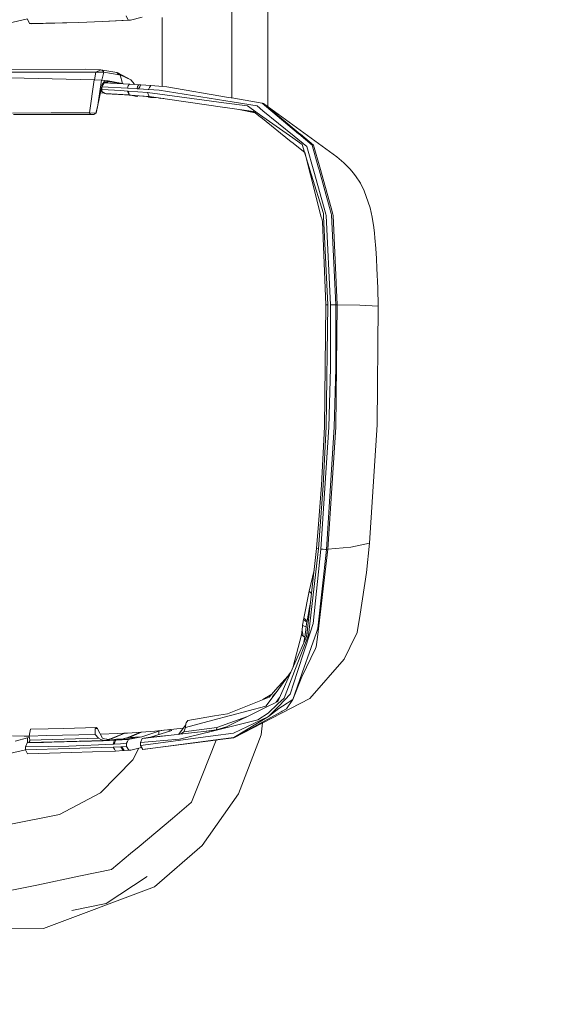
# Model space of a CAD drawing. Units: millimetres. Extents: x -1525 to 1837, y 195 to 3676.
# Drawn here: x 1417 to 1557, y 2201 to 2461 of the extents above; entities that cross this region are included whole.
import ezdxf

# ---------------------------------------------------------------- set-up
doc = ezdxf.new("R2010")
doc.units = ezdxf.units.MM
doc.layers.add('1', color=7, linetype='Continuous', true_color=0xffffff)
doc.styles.add('blockfont', font='simplex.shx')
doc.dimstyles.get("Standard").update_dxf_attribs({"dimtxt": 0.18, "dimasz": 0.18, "dimexe": 0.18, "dimexo": 0.0625, "dimgap": 0.09, "dimtad": 0, "dimtih": 1, "dimtoh": 1, "dimdec": 4, "dimzin": 0, "dimdsep": 46, "dimtxsty": 'Standard', "dimcen": 0.09, "dimadec": 0, "dimazin": 0, "dimtfac": 1, "dimtdec": 4, "dimtofl": 0, "dimtmove": 0, "dimatfit": 3, "dimfxl": 1, "dimtolj": 1, "dimtzin": 0, "dimarcsym": 0})

# ---------------------------------------------------------------- blocks, each defined once
blk = doc.blocks.new('_U0')
at = {"layer": '1', "color": 18, "lineweight": 13}
for p, q in [((1.585704, 3379.404939), (1711.625797, 3379.404939)), ((1708.450797, 3379.404939), (1708.450797, 2438.977491)), ((1605.117463, 2337.389991), (1580.117463, 2337.389991)), ((1580.117463, 2337.389991), (1580.117463, 2243.639991)), ((1836.78413, 2337.389991), (1811.78413, 2337.389991)), ((1836.78413, 2243.639991), (1836.78413, 2337.389991)), ((1580.117463, 2243.639991), (1605.117463, 2243.639991)), ((1708.450797, 1301.625043), (1708.450797, 2242.052491)), ((1811.78413, 2243.639991), (1836.78413, 2243.639991)), ((414.337506, 1301.625043), (1711.625797, 1301.625043))]:
    blk.add_line(p, q, dxfattribs=at)
at = {"layer": '1', "color": 18, "lineweight": 70}
for points in [[(1708.450797, 3379.404939), (1721.848256, 3329.404989), (1695.053337, 3329.40489)], [(1708.450797, 1301.625043), (1695.053337, 1351.624994), (1721.848256, 1351.625092)]]:
    blk.add_solid(points, dxfattribs=at)
at = {"layer": '1', "color": 18, "linetype": 'Continuous', "lineweight": 13, "char_height": 50, "attachment_point": 7, "line_spacing_factor": 0.903614, "style": 'blockfont'}
for s, insert in [('\\W1.3321;81.8', (1604.642463, 2373.494158)), ('\\W1.1591;2078', (1604.642463, 2251.619158))]:
    blk.add_mtext(s, dxfattribs=dict(at, insert=insert))

msp = doc.modelspace()

# ---------------------------------------------------------------- linework, layer by layer
at = {"layer": '1', "color": 18, "linetype": 'Continuous', "lineweight": 13}
for p, q in [((1482.688487, 2438.495782), (1482.688487, 2467.447661)), ((1473.146737, 2440.786452), (1473.146737, 2464.293345)), ((1419.123013, 2461.659002), (1413.82581, 2460.421115)), ((1419.63774, 2460.483342), (1419.123232, 2461.580544)), ((1432.690918, 2460.750133), (1419.63774, 2460.483342)), ((1420.126498, 2460.414916), (1419.63774, 2460.483342)), ((1420.126498, 2460.414916), (1432.690918, 2460.750133)), ((1432.690918, 2460.750133), (1438.97301, 2461.006194)), ((1438.97301, 2461.006194), (1445.786059, 2461.377412)), ((1446.303904, 2461.309939), (1438.97301, 2461.006194)), ((1445.786059, 2461.377412), (1445.243895, 2462.475091)), ((1446.303904, 2461.309939), (1445.786059, 2461.377412)), ((1446.374476, 2461.316377), (1446.303904, 2461.309939)), ((1449.43984, 2462.106702), (1446.374476, 2461.316377)), ((1454.721987, 2443.810041), (1454.721987, 2462.009215)), ((1437.195122, 2447.606802), (1394.128144, 2447.606802)), ((1434.381306, 2448.417186), (1394.766867, 2448.215723)), ((1438.526213, 2448.215723), (1434.381306, 2448.417186)), ((1436.861575, 2445.592165), (1437.195122, 2447.606802)), ((1437.195122, 2447.606802), (1438.526213, 2448.215723)), ((1437.195122, 2447.606802), (1439.304888, 2447.631597)), ((1438.526213, 2448.215723), (1442.74646, 2447.50452)), ((1439.098895, 2447.984695), (1438.526213, 2448.215723)), ((1438.808978, 2445.463895), (1439.304888, 2447.631597)), ((1439.259827, 2447.788715), (1439.098895, 2447.984695)), ((1439.304888, 2447.631597), (1439.259827, 2447.788715)), ((1439.304888, 2447.631597), (1443.38876, 2446.928501)), ((1442.74646, 2447.50452), (1442.998946, 2447.449207)), ((1443.38876, 2446.928501), (1442.74646, 2447.50452)), ((1442.998946, 2447.449207), (1446.490347, 2445.530653)), ((1443.633854, 2446.87438), (1442.998946, 2447.449207)), ((1436.807454, 2445.593595), (1414.591372, 2446.119785)), ((1435.517371, 2436.803102), (1436.807454, 2445.593595)), ((1436.807454, 2445.593595), (1436.861575, 2445.592165)), ((1438.747466, 2445.46628), (1436.861575, 2445.592165)), ((1437.766373, 2438.83276), (1438.747466, 2445.46628)), ((1438.808978, 2445.463895), (1438.747466, 2445.46628)), ((1440.489113, 2445.312977), (1438.808978, 2445.463895)), ((1438.816369, 2443.753242), (1439.37403, 2444.789409)), ((1438.91412, 2444.365024), (1439.536631, 2445.223331)), ((1439.276538, 2444.86472), (1440.112889, 2444.830656)), ((1439.3046, 2444.90341), (1440.112889, 2444.830656)), ((1439.37403, 2444.789409), (1446.221173, 2444.410085)), ((1439.536631, 2445.223331), (1440.453112, 2445.141077)), ((1440.112889, 2444.830656), (1440.453112, 2445.141077)), ((1440.112889, 2444.830656), (1440.121233, 2444.82994)), ((1440.121233, 2444.82994), (1440.461457, 2445.140123)), ((1440.121233, 2444.82994), (1440.710144, 2444.71539)), ((1440.453112, 2445.141077), (1440.461457, 2445.140123)), ((1440.461457, 2445.140123), (1440.489113, 2445.312977)), ((1440.461457, 2445.140123), (1443.419743, 2444.565281)), ((1443.73709, 2444.725275), (1440.489113, 2445.312977)), ((1443.38876, 2446.928501), (1443.633854, 2446.87438)), ((1443.633854, 2446.87438), (1446.490347, 2445.530653)), ((1444.30691, 2444.572687), (1443.633854, 2446.87438)), ((1443.73709, 2444.725275), (1443.738997, 2444.724798)), ((1443.738997, 2444.724798), (1444.30691, 2444.572687)), ((1446.547091, 2445.464611), (1446.490347, 2445.530653)), ((1447.356284, 2444.522619), (1446.547091, 2445.464611)), ((1438.91412, 2444.365024), (1437.766373, 2438.83276)), ((1438.445884, 2442.108076), (1439.426826, 2442.073912)), ((1438.793004, 2442.972898), (1438.816369, 2443.753242)), ((1438.830197, 2442.517042), (1438.793004, 2442.972898)), ((1442.170441, 2442.798376), (1438.793004, 2442.972898)), ((1438.816369, 2443.753242), (1445.614636, 2443.375826)), ((1438.830197, 2442.517042), (1439.641058, 2441.914797)), ((1443.794549, 2442.706108), (1442.170441, 2442.798376)), ((1445.555747, 2442.598581), (1443.794549, 2442.706108)), ((1444.294923, 2444.516797), (1444.30691, 2444.572687)), ((1444.30691, 2444.572687), (1444.413722, 2444.524288)), ((1444.413722, 2444.524288), (1444.449118, 2444.508255)), ((1445.555747, 2442.598581), (1445.991099, 2441.561222)), ((1445.721209, 2442.588091), (1445.555747, 2442.598581)), ((1445.737183, 2443.965673), (1445.614636, 2443.375826)), ((1445.614636, 2443.375826), (1448.099911, 2443.21537)), ((1450.903714, 2442.207336), (1445.721209, 2442.588091)), ((1446.153939, 2441.550731), (1445.721209, 2442.588091)), ((1445.737183, 2443.965673), (1446.006358, 2444.345474)), ((1446.006358, 2444.345474), (1446.221173, 2444.410085)), ((1446.221173, 2444.410085), (1448.709309, 2444.248914)), ((1447.356284, 2444.522619), (1447.383225, 2444.491148)), ((1447.383225, 2444.491148), (1447.460838, 2444.329785)), ((1448.224127, 2443.805217), (1448.099911, 2443.21537)), ((1448.099911, 2443.21537), (1448.539317, 2443.186044)), ((1448.494256, 2444.18478), (1448.224127, 2443.805217)), ((1448.494256, 2444.18478), (1448.709309, 2444.248914)), ((1448.539317, 2443.186044), (1448.844254, 2443.702936)), ((1448.539317, 2443.186044), (1449.794829, 2443.09926)), ((1448.709309, 2444.248914), (1448.717177, 2444.248438)), ((1448.717177, 2444.248438), (1448.938668, 2444.233656)), ((1448.844254, 2443.702936), (1449.14943, 2444.219589)), ((1448.938668, 2444.233656), (1449.14943, 2444.219589)), ((1449.14943, 2444.219589), (1450.407088, 2444.132089)), ((1449.794829, 2443.09926), (1451.068223, 2443.011284)), ((1450.407088, 2444.132089), (1451.682627, 2444.043398)), ((1471.035302, 2439.503431), (1450.903714, 2442.207336)), ((1451.333582, 2441.173315), (1450.903714, 2442.207336)), ((1451.068223, 2443.011284), (1451.110423, 2443.008423)), ((1451.417744, 2443.52436), (1451.110423, 2443.008423)), ((1451.110423, 2443.008423), (1453.948319, 2442.796945)), ((1451.417744, 2443.52436), (1451.724827, 2444.040298)), ((1451.724827, 2444.040298), (1451.682627, 2444.043398)), ((1451.724827, 2444.040298), (1456.026137, 2443.70985)), ((1471.569836, 2439.980745), (1453.948319, 2442.796945)), ((1472.263396, 2440.93728), (1456.026137, 2443.70985)), ((1439.641058, 2441.914797), (1439.968884, 2441.846132)), ((1442.812502, 2441.749096), (1439.641058, 2441.914797)), ((1446.354687, 2441.490888), (1439.968884, 2441.846132)), ((1444.337428, 2441.661834), (1442.812502, 2441.749096)), ((1445.991099, 2441.561222), (1444.337428, 2441.661834)), ((1445.991099, 2441.561222), (1446.354687, 2441.490888)), ((1446.153939, 2441.550731), (1445.991099, 2441.561222)), ((1446.518004, 2441.480636), (1446.153939, 2441.550731)), ((1451.333582, 2441.173315), (1446.153939, 2441.550731)), ((1446.354687, 2441.490888), (1448.098704, 2441.145973)), ((1446.518004, 2441.480636), (1446.354687, 2441.490888)), ((1446.518004, 2441.480636), (1448.275788, 2441.134125)), ((1451.708376, 2441.106558), (1446.518004, 2441.480636)), ((1453.668416, 2440.766811), (1451.14552, 2440.934394)), ((1471.350253, 2438.286781), (1451.333582, 2441.173315)), ((1451.708376, 2441.106558), (1451.333582, 2441.173315)), ((1451.708376, 2441.106558), (1453.668416, 2440.766811)), ((1451.893636, 2441.092551), (1451.708376, 2441.106558)), ((1453.668416, 2440.766811), (1454.345554, 2440.63079)), ((1453.668416, 2440.766811), (1454.114258, 2440.682888)), ((1455.158981, 2440.621667), (1453.668416, 2440.766811)), ((1477.349341, 2438.655376), (1471.035302, 2439.503431)), ((1479.8401, 2438.658952), (1471.569836, 2439.980745)), ((1472.263396, 2440.93728), (1473.723948, 2440.687895)), ((1481.158555, 2439.418554), (1473.723948, 2440.687895)), ((1437.766373, 2438.83276), (1437.209904, 2436.745643)), ((1437.766373, 2438.83276), (1437.334836, 2436.763286)), ((1471.402943, 2438.279152), (1471.350253, 2438.286781)), ((1478.89477, 2437.198639), (1471.402943, 2438.279152)), ((1475.042174, 2437.754281), (1479.354432, 2436.830524)), ((1480.526507, 2436.414718), (1477.349341, 2438.655376)), ((1479.064597, 2437.062635), (1478.101859, 2437.312997)), ((1478.89477, 2437.198639), (1480.773032, 2435.694456)), ((1481.383383, 2437.40344), (1479.8401, 2438.658952)), ((1481.158555, 2439.418554), (1481.523573, 2439.347982)), ((1482.329667, 2438.435793), (1481.158555, 2439.418554)), ((1489.693701, 2430.644512), (1481.383383, 2437.40344)), ((1481.523573, 2439.347982), (1491.237938, 2431.234598)), ((1481.523573, 2439.347982), (1500.911057, 2425.164938)), ((1482.329667, 2438.435793), (1490.81713, 2431.313753)), ((1425.365746, 2436.796188), (1415.20077, 2436.793804)), ((1435.769618, 2436.395168), (1415.453255, 2436.395168)), ((1425.365746, 2436.796188), (1430.237353, 2436.798811)), ((1435.517371, 2436.803102), (1430.237353, 2436.798811)), ((1435.517371, 2436.803102), (1435.769618, 2436.395168)), ((1437.209904, 2436.745643), (1435.517371, 2436.803102)), ((1436.690629, 2436.395168), (1435.769618, 2436.395168)), ((1437.334836, 2436.763286), (1436.690629, 2436.395168)), ((1437.209904, 2436.745643), (1436.690629, 2436.395168)), ((1437.209904, 2436.745643), (1437.334836, 2436.763286)), ((1489.277661, 2430.243253), (1480.526507, 2436.414718)), ((1480.826676, 2435.65154), (1480.773032, 2435.694456)), ((1488.883555, 2429.198742), (1480.826676, 2435.65154)), ((1489.023745, 2429.086446), (1488.883555, 2429.198742)), ((1489.023745, 2429.086446), (1492.446482, 2426.34511)), ((1491.813242, 2428.455114), (1489.277661, 2430.243253)), ((1492.992461, 2427.961588), (1489.693701, 2430.644512)), ((1490.81713, 2431.313753), (1490.858614, 2431.278944)), ((1490.858614, 2431.278944), (1494.398415, 2428.308725)), ((1491.237938, 2431.234598), (1491.304457, 2431.178808)), ((1491.304457, 2431.178808), (1494.80015, 2428.259372)), ((1494.194806, 2420.653104), (1491.813242, 2428.455114)), ((1494.843781, 2421.388149), (1492.992461, 2427.961588)), ((1495.993674, 2422.604084), (1494.398415, 2428.308725)), ((1494.80015, 2428.259372), (1496.409476, 2422.513485)), ((1493.971884, 2420.41254), (1492.446482, 2426.34511)), ((1500.911057, 2425.164938), (1502.77096, 2423.64645)), ((1498.03406, 2410.060882), (1494.843781, 2421.388149)), ((1495.993674, 2422.604084), (1496.231377, 2421.753883)), ((1496.231377, 2421.753883), (1499.01396, 2411.802768)), ((1496.409476, 2422.513485), (1499.428093, 2411.73625)), ((1502.77096, 2423.64645), (1503.85648, 2422.561407)), ((1503.85648, 2422.561407), (1504.467309, 2421.951055)), ((1504.467309, 2421.951055), (1504.49425, 2421.917677)), ((1505.234778, 2421.001672), (1504.49425, 2421.917677)), ((1493.971884, 2420.41254), (1494.058669, 2420.074939)), ((1496.834815, 2409.276962), (1494.058669, 2420.074939)), ((1497.380555, 2410.217285), (1494.194806, 2420.653104)), ((1505.234778, 2421.001672), (1505.923331, 2420.150041)), ((1505.923331, 2420.150041), (1507.162392, 2418.241977)), ((1507.162392, 2418.241977), (1508.201659, 2416.217804)), ((1508.201659, 2416.217804), (1509.756386, 2411.717653)), ((1499.01396, 2411.802768), (1499.466717, 2410.183668)), ((1499.428093, 2411.73625), (1499.902785, 2410.04157)), ((1509.756386, 2411.717653), (1510.302365, 2409.208297)), ((1496.934712, 2408.889055), (1496.834815, 2409.276962)), ((1497.127593, 2408.138275), (1496.934712, 2408.889055)), ((1497.416556, 2409.459352), (1497.380555, 2410.217285)), ((1498.525441, 2386.098385), (1497.416556, 2409.459352)), ((1498.139203, 2409.687519), (1498.03406, 2410.060882)), ((1499.224722, 2386.095524), (1498.139203, 2409.687519)), ((1499.466717, 2410.183668), (1499.560654, 2409.847974)), ((1500.65428, 2386.114359), (1499.560654, 2409.847974)), ((1499.991238, 2409.725666), (1499.902785, 2410.04157)), ((1501.064122, 2386.106968), (1499.991238, 2409.725666)), ((1510.302365, 2409.208297), (1510.721266, 2406.520128)), ((1498.071015, 2386.077881), (1497.127593, 2408.138275)), ((1510.721266, 2406.520128), (1510.883391, 2405.05886)), ((1510.883391, 2405.05886), (1511.028349, 2403.753996)), ((1511.028349, 2403.753996), (1511.249602, 2401.009321)), ((1511.249602, 2401.009321), (1511.41578, 2398.304701)), ((1511.41578, 2398.304701), (1511.547387, 2395.643711)), ((1511.547387, 2395.643711), (1511.744559, 2390.525818)), ((1511.87402, 2385.706663), (1511.744559, 2390.525818)), ((1498.071015, 2386.077881), (1497.669995, 2353.839159)), ((1498.071015, 2386.077881), (1498.525441, 2386.098385)), ((1498.525441, 2386.098385), (1498.122036, 2353.789568)), ((1499.224722, 2386.095524), (1499.834597, 2386.106729)), ((1499.240696, 2369.281769), (1499.224722, 2386.095524)), ((1499.834597, 2386.106729), (1500.407279, 2386.113643)), ((1500.407279, 2386.113643), (1500.65428, 2386.114359)), ((1500.65428, 2386.114359), (1501.064122, 2386.106968)), ((1500.670493, 2369.265556), (1500.65428, 2386.114359)), ((1501.064122, 2386.106968), (1500.662386, 2353.721857)), ((1501.064122, 2386.106968), (1507.016718, 2385.963201)), ((1511.87402, 2385.706663), (1507.016718, 2385.963201)), ((1511.582434, 2354.354381), (1511.87402, 2385.706663)), ((1498.821318, 2353.762388), (1499.240696, 2369.281769)), ((1500.250638, 2353.716373), (1500.670493, 2369.265556)), ((1496.752083, 2321.499824), (1498.821318, 2353.762388)), ((1496.868193, 2338.385343), (1497.669995, 2353.839159)), ((1497.318804, 2338.30595), (1498.122036, 2353.789568)), ((1498.17735, 2321.39945), (1500.250638, 2353.716373)), ((1498.587906, 2321.421146), (1500.662386, 2353.721857)), ((1511.582434, 2354.354381), (1509.571135, 2323.0865)), ((1497.318804, 2338.30595), (1496.051848, 2321.563959)), ((1496.135533, 2328.095436), (1496.868193, 2338.385343)), ((1496.135533, 2328.095436), (1495.602667, 2321.672678)), ((1504.6013, 2322.020292), (1509.571135, 2323.0865)), ((1509.571135, 2323.0865), (1508.828938, 2315.263986)), ((1495.602667, 2321.672678), (1493.196547, 2300.397634)), ((1496.051848, 2321.563959), (1493.64692, 2300.206423)), ((1494.668305, 2301.810741), (1496.752083, 2321.499824)), ((1495.602667, 2321.672678), (1496.051848, 2321.563959)), ((1495.796502, 2298.156976), (1498.587906, 2321.421146)), ((1495.932162, 2300.556659), (1498.17735, 2321.39945)), ((1496.752083, 2321.499824), (1497.359335, 2321.439743)), ((1497.359335, 2321.439743), (1497.930586, 2321.403026)), ((1497.930586, 2321.403026), (1498.17735, 2321.39945)), ((1498.17735, 2321.39945), (1498.587906, 2321.421146)), ((1498.587906, 2321.421146), (1504.6013, 2322.020292)), ((1493.6288, 2310.340643), (1494.946541, 2315.871174)), ((1508.828938, 2315.263986), (1507.085383, 2304.286718)), ((1492.190182, 2303.238392), (1493.6288, 2310.340643)), ((1493.6288, 2310.340643), (1494.255807, 2309.763669)), ((1493.985472, 2307.373352), (1493.700325, 2306.02479)), ((1493.071139, 2302.536487), (1493.700325, 2306.02479)), ((1507.085383, 2304.286718), (1506.314814, 2299.435615)), ((1491.843522, 2301.36609), (1491.976321, 2301.83959)), ((1492.034256, 2302.233934), (1491.976321, 2301.83959)), ((1492.034256, 2302.233934), (1492.034972, 2302.239656)), ((1492.080748, 2302.541256), (1492.034972, 2302.239656)), ((1492.080748, 2302.541256), (1492.129624, 2302.856445)), ((1492.129624, 2302.856445), (1492.190182, 2303.238392)), ((1492.129624, 2302.856445), (1492.567599, 2302.510023)), ((1492.190182, 2303.238392), (1493.071139, 2302.536487)), ((1492.567599, 2302.510023), (1493.011773, 2302.159071)), ((1492.918313, 2301.543951), (1492.862046, 2301.154136)), ((1492.919028, 2301.547527), (1492.918313, 2301.543951)), ((1492.919028, 2301.547527), (1492.96385, 2301.846742)), ((1492.96385, 2301.846742), (1493.011773, 2302.159071)), ((1493.011773, 2302.159071), (1493.071139, 2302.536487)), ((1493.964016, 2299.623012), (1494.668305, 2301.810741)), ((1493.964016, 2299.623012), (1490.568936, 2289.077758)), ((1491.583884, 2298.822641), (1491.750155, 2300.113718)), ((1491.843522, 2301.36609), (1491.734564, 2299.904585)), ((1492.011368, 2298.512697), (1491.734564, 2299.904585)), ((1491.843522, 2301.36609), (1491.967976, 2301.288128)), ((1491.989672, 2301.274538), (1491.967976, 2301.288128)), ((1492.297232, 2301.082134), (1491.989672, 2301.274538)), ((1492.297232, 2301.082134), (1492.790997, 2300.935507)), ((1492.481053, 2298.172235), (1492.656052, 2299.557209)), ((1492.656052, 2299.557209), (1492.828667, 2300.924301)), ((1492.828667, 2300.924301), (1492.790997, 2300.935507)), ((1492.828667, 2300.924301), (1492.862046, 2301.154136)), ((1493.196547, 2300.397634), (1492.930416, 2298.3921)), ((1492.983401, 2298.511743), (1493.196547, 2300.397634)), ((1493.475974, 2298.686981), (1493.64692, 2300.206423)), ((1495.522797, 2299.386501), (1494.155228, 2295.476913)), ((1495.522797, 2299.386501), (1495.932162, 2300.556659)), ((1506.314814, 2299.435615), (1504.366934, 2295.463085)), ((1489.401404, 2290.42349), (1491.583884, 2298.822641)), ((1490.051568, 2289.932012), (1493.475974, 2298.686981)), ((1492.983401, 2298.511743), (1491.126597, 2294.318914)), ((1491.583884, 2298.822641), (1492.011368, 2298.512697)), ((1492.032588, 2298.497438), (1492.011368, 2298.512697)), ((1492.468655, 2298.181295), (1492.032588, 2298.497438)), ((1492.254492, 2296.865803), (1492.481053, 2298.172235)), ((1492.468655, 2298.181295), (1492.481053, 2298.172235)), ((1495.490849, 2295.609951), (1495.796502, 2298.156976)), ((1489.465773, 2290.568828), (1491.126597, 2294.318914)), ((1495.30679, 2295.227766), (1491.693318, 2287.727594)), ((1491.803467, 2288.753509), (1494.155228, 2295.476913)), ((1495.490849, 2295.609951), (1495.30679, 2295.227766)), ((1504.366934, 2295.463085), (1502.842724, 2292.354583)), ((1502.842724, 2292.354583), (1493.821681, 2281.982422)), ((1485.137999, 2283.944606), (1488.703438, 2288.847543)), ((1485.137999, 2283.944606), (1488.608271, 2288.632663)), ((1489.465773, 2290.568828), (1485.322535, 2281.21376)), ((1486.989319, 2282.1033), (1490.051568, 2289.932012)), ((1488.760779, 2288.977014), (1488.01936, 2287.914431)), ((1488.641322, 2283.090114), (1490.568936, 2289.077758)), ((1491.803467, 2288.753509), (1489.339888, 2281.710863)), ((1485.53592, 2285.151004), (1488.04826, 2287.946589)), ((1489.339888, 2281.710863), (1491.693318, 2287.727594)), ((1482.17994, 2279.948711), (1485.137999, 2283.944606)), ((1483.006775, 2282.336712), (1485.349953, 2284.944057)), ((1485.137999, 2283.944606), (1483.889163, 2282.486677)), ((1485.53592, 2285.151004), (1485.349953, 2284.944057)), ((1472.070992, 2277.932644), (1483.006775, 2282.336712)), ((1473.696768, 2271.593094), (1493.821681, 2281.982422)), ((1481.393731, 2281.687105), (1483.712916, 2283.122462)), ((1481.728613, 2279.423237), (1485.303462, 2281.203985)), ((1484.928558, 2281.017233), (1485.765558, 2282.214066)), ((1485.303462, 2281.203985), (1485.322535, 2281.21376)), ((1485.341132, 2280.529737), (1486.989319, 2282.1033)), ((1485.695899, 2280.078172), (1488.641322, 2283.090114)), ((1486.612141, 2279.950142), (1489.339888, 2281.710863)), ((1489.339888, 2281.710863), (1487.616837, 2279.266357)), ((1468.186677, 2276.227235), (1482.17994, 2279.948711)), ((1481.728613, 2279.423237), (1471.033921, 2274.095735)), ((1473.696768, 2271.593094), (1486.186564, 2278.478145)), ((1482.751667, 2278.057813), (1485.341132, 2280.529737)), ((1482.910931, 2277.229786), (1485.695899, 2280.078172)), ((1482.910931, 2277.229786), (1485.606492, 2279.301166)), ((1486.612141, 2279.950142), (1485.606492, 2279.301166)), ((1486.459076, 2278.628349), (1486.186564, 2278.478145)), ((1487.616837, 2279.266357), (1486.459076, 2278.628349)), ((1460.883439, 2274.284839), (1468.186677, 2276.227235)), ((1461.026251, 2275.343656), (1461.118281, 2275.500536)), ((1461.118281, 2275.500536), (1461.524785, 2276.192903)), ((1461.524785, 2276.192903), (1468.627036, 2277.364492)), ((1467.686713, 2273.268938), (1480.089724, 2276.332617)), ((1472.070992, 2277.932644), (1468.627036, 2277.364492)), ((1469.191372, 2274.321079), (1477.280508, 2277.207437)), ((1473.596871, 2272.802114), (1482.910931, 2277.229786)), ((1482.910931, 2277.229786), (1473.746836, 2271.645546)), ((1480.089724, 2276.332617), (1482.751667, 2278.057813)), ((1481.266951, 2275.501141), (1480.935156, 2272.371292)), ((1419.554293, 2272.026777), (1419.761717, 2272.942781)), ((1419.961512, 2273.824453), (1419.761717, 2272.942781)), ((1424.636424, 2273.955822), (1419.961512, 2273.824453)), ((1428.723872, 2274.070739), (1424.636424, 2273.955822)), ((1428.723872, 2274.070739), (1437.306464, 2274.312019)), ((1437.042773, 2273.951769), (1437.306464, 2274.312019)), ((1437.042773, 2273.951769), (1437.639296, 2274.070978)), ((1437.046826, 2273.522854), (1437.042773, 2273.951769)), ((1437.056601, 2272.500992), (1437.046826, 2273.522854)), ((1437.306464, 2274.312019), (1437.639296, 2274.070978)), ((1437.639296, 2274.070978), (1437.660992, 2273.952961)), ((1438.987315, 2271.495819), (1437.660992, 2273.952961)), ((1449.236453, 2273.059368), (1445.624888, 2272.849321)), ((1445.71501, 2271.664858), (1449.061178, 2273.049174)), ((1446.044981, 2271.682977), (1449.288745, 2273.063431)), ((1452.838957, 2273.339271), (1449.236453, 2273.059368)), ((1453.870833, 2273.33951), (1449.34088, 2271.826505)), ((1457.329094, 2273.555517), (1451.635659, 2271.790027)), ((1460.336672, 2274.17257), (1452.838957, 2273.339271)), ((1455.016725, 2273.581309), (1453.870833, 2273.33951)), ((1453.870833, 2272.483137), (1453.870833, 2273.33951)), ((1456.606209, 2273.331356), (1456.606209, 2273.757965)), ((1456.636012, 2273.340597), (1456.636012, 2273.761277)), ((1456.804081, 2273.779956), (1456.984818, 2273.702621)), ((1456.984818, 2273.702621), (1457.329094, 2273.555517)), ((1459.098299, 2272.500774), (1460.986648, 2275.050034)), ((1459.323227, 2271.203041), (1467.686713, 2273.268938)), ((1460.455716, 2273.126602), (1459.879696, 2272.688627)), ((1460.455716, 2273.126602), (1469.191372, 2274.321079)), ((1460.883439, 2274.284839), (1460.455716, 2273.126602)), ((1461.026251, 2275.343656), (1460.883439, 2274.284839)), ((1461.679041, 2272.794723), (1468.183577, 2273.535728)), ((1466.36326, 2273.328355), (1469.102442, 2273.687362)), ((1468.183577, 2273.535728), (1469.328009, 2273.674356)), ((1468.183577, 2273.535728), (1469.265772, 2273.658983)), ((1469.102442, 2273.687362), (1471.803077, 2274.478885)), ((1469.102442, 2273.687362), (1469.191372, 2274.321079)), ((1418.253005, 2271.984815), (1415.178126, 2272.076047)), ((1419.156373, 2271.561145), (1415.903151, 2270.658493)), ((1419.555019, 2272.022111), (1418.253005, 2271.984815)), ((1438.685238, 2270.746231), (1419.056237, 2270.230531)), ((1419.056237, 2270.230531), (1419.401944, 2270.300626)), ((1419.156373, 2271.561145), (1419.616639, 2271.626252)), ((1419.156373, 2271.561145), (1419.156373, 2270.250835)), ((1423.376573, 2270.344037), (1419.401944, 2270.300626)), ((1419.401944, 2270.300626), (1419.502795, 2270.320892)), ((1439.471781, 2270.903349), (1419.502795, 2270.320892)), ((1419.502795, 2270.320892), (1419.728816, 2270.759105)), ((1424.253762, 2272.154092), (1419.554293, 2272.026777)), ((1419.719517, 2270.965337), (1419.554293, 2272.026777)), ((1437.902749, 2271.460294), (1419.719517, 2270.965337)), ((1419.724524, 2270.926952), (1419.719517, 2270.965337)), ((1419.724524, 2270.926952), (1419.728816, 2270.759105)), ((1428.355992, 2272.265434), (1424.253762, 2272.154092)), ((1428.355992, 2272.265434), (1437.056601, 2272.500992)), ((1439.038813, 2270.816803), (1433.182326, 2270.601657)), ((1437.902749, 2271.460294), (1437.056601, 2272.500992)), ((1438.492358, 2271.10815), (1437.902749, 2271.460294)), ((1442.923367, 2272.691488), (1438.411672, 2272.562252)), ((1438.492358, 2271.10815), (1439.431727, 2270.90621)), ((1438.685238, 2270.746231), (1439.038813, 2270.816803)), ((1438.757479, 2270.7448), (1438.685238, 2270.746231)), ((1442.185462, 2270.917177), (1438.757479, 2270.7448)), ((1439.13275, 2270.820141), (1438.757479, 2270.7448)), ((1439.523757, 2271.282673), (1438.987315, 2271.495819)), ((1439.041913, 2270.816803), (1439.038813, 2270.816803)), ((1439.130127, 2270.820856), (1439.041913, 2270.816803)), ((1439.13275, 2270.820141), (1439.130127, 2270.820856)), ((1442.581952, 2270.99514), (1439.13275, 2270.820141)), ((1439.13275, 2270.820141), (1439.57001, 2270.907402)), ((1439.472497, 2270.904064), (1439.431727, 2270.90621)), ((1439.471781, 2270.903349), (1439.57001, 2270.907402)), ((1439.471781, 2270.903349), (1439.472497, 2270.904064)), ((1440.722764, 2271.173954), (1439.523757, 2271.282673)), ((1439.57001, 2270.907402), (1440.925896, 2271.178722)), ((1440.865338, 2271.182298), (1440.714814, 2271.174675)), ((1440.865338, 2271.182298), (1440.722764, 2271.173954)), ((1440.925896, 2271.178722), (1440.722764, 2271.173954)), ((1444.808872, 2272.801767), (1440.865338, 2271.182298)), ((1440.925896, 2271.178722), (1444.898672, 2272.807102)), ((1444.399893, 2271.355629), (1440.925896, 2271.178722)), ((1441.785395, 2269.889354), (1442.191184, 2270.917415)), ((1442.061007, 2269.904852), (1442.264855, 2270.424366)), ((1442.581952, 2270.99514), (1442.185462, 2270.917177)), ((1442.191184, 2270.917415), (1442.185462, 2270.917177)), ((1442.462504, 2270.932436), (1442.191184, 2270.917415)), ((1442.464411, 2270.932674), (1442.264855, 2270.424366)), ((1442.462504, 2270.932436), (1442.860186, 2271.010399)), ((1442.464411, 2270.932674), (1442.462504, 2270.932436)), ((1444.137633, 2271.046161), (1442.464411, 2270.932674)), ((1442.581952, 2270.99514), (1444.399893, 2271.355629)), ((1442.860186, 2271.010399), (1442.581952, 2270.99514)), ((1446.188509, 2271.227359), (1442.860186, 2271.010399)), ((1442.860186, 2271.010399), (1443.06165, 2271.049976)), ((1444.574416, 2272.787809), (1442.923367, 2272.691488)), ((1444.528401, 2271.337986), (1443.06165, 2271.049976)), ((1444.941819, 2271.100759), (1444.137633, 2271.046161)), ((1444.399893, 2271.355629), (1445.71501, 2271.664858)), ((1444.702923, 2271.37208), (1444.399893, 2271.355629)), ((1444.528401, 2271.337986), (1444.702923, 2271.37208)), ((1444.890797, 2272.806644), (1444.574416, 2272.787809)), ((1448.009551, 2271.548748), (1444.702923, 2271.37208)), ((1444.702923, 2271.37208), (1444.87983, 2271.407842)), ((1446.044981, 2271.682977), (1444.87983, 2271.407842)), ((1445.624888, 2272.849321), (1444.890797, 2272.806644)), ((1444.941819, 2271.100759), (1445.813, 2271.159887)), ((1445.344508, 2270.12825), (1445.577204, 2270.64085)), ((1445.577204, 2270.64085), (1445.813, 2271.159887)), ((1446.044981, 2271.682977), (1445.71501, 2271.664858)), ((1445.813, 2271.159887), (1446.188509, 2271.227359)), ((1449.34088, 2271.826505), (1446.044981, 2271.682977)), ((1446.188509, 2271.227359), (1448.009551, 2271.548748)), ((1448.009551, 2271.548748), (1449.34088, 2271.826505)), ((1468.257487, 2272.096157), (1449.047148, 2269.555568)), ((1449.50515, 2271.405935), (1449.047148, 2270.375013)), ((1449.047148, 2270.375013), (1459.323227, 2271.203041)), ((1449.047148, 2270.375013), (1449.047148, 2269.555568)), ((1449.50515, 2271.405935), (1449.525893, 2271.410465)), ((1461.679041, 2272.794723), (1449.525893, 2271.410465)), ((1449.525893, 2271.410465), (1449.866831, 2271.470785)), ((1468.97012, 2271.027088), (1449.598372, 2268.518924)), ((1449.866831, 2271.470785), (1451.635659, 2271.790027)), ((1449.866831, 2271.470785), (1450.473113, 2271.518354)), ((1450.129807, 2268.569946), (1467.500508, 2270.798206)), ((1451.635659, 2271.790027), (1456.288658, 2272.180752)), ((1459.879696, 2272.688627), (1459.309566, 2272.524837)), ((1469.045391, 2270.996461), (1465.32017, 2261.646747)), ((1470.051348, 2271.125555), (1467.500508, 2270.798206)), ((1468.257487, 2272.096157), (1473.596871, 2272.802114)), ((1469.540894, 2271.100998), (1468.97012, 2271.027088)), ((1469.540894, 2271.100998), (1473.746836, 2271.645546)), ((1470.051348, 2271.125555), (1473.696768, 2271.593094)), ((1474.935591, 2256.801605), (1480.935156, 2272.371292)), ((1418.593343, 2268.385601), (1414.352953, 2267.424583)), ((1418.580115, 2269.191265), (1419.056237, 2270.230531)), ((1424.565852, 2269.262314), (1418.580115, 2269.191265)), ((1418.580115, 2268.410444), (1418.580115, 2269.191265)), ((1430.200398, 2268.760681), (1418.580115, 2268.410444)), ((1418.580115, 2268.410444), (1418.855727, 2267.892837)), ((1418.855727, 2267.892837), (1419.1311, 2267.374992)), ((1430.782139, 2267.725944), (1419.1311, 2267.374992)), ((1430.105031, 2269.394874), (1424.565852, 2269.262314)), ((1441.785395, 2269.889354), (1430.105031, 2269.394874)), ((1435.784876, 2268.929243), (1430.200398, 2268.760681)), ((1430.782139, 2267.725944), (1436.375439, 2267.894268)), ((1441.84047, 2269.111633), (1435.784876, 2268.929243)), ((1442.440808, 2268.076896), (1436.375439, 2267.894268)), ((1441.785395, 2269.889354), (1442.061007, 2269.904852)), ((1443.819821, 2269.223451), (1441.84047, 2269.111633)), ((1441.84047, 2269.111633), (1442.140639, 2268.594265)), ((1443.733513, 2270.018577), (1442.061007, 2269.904852)), ((1442.140639, 2268.594265), (1442.440808, 2268.076896)), ((1444.423258, 2268.188953), (1442.440808, 2268.076896)), ((1444.534123, 2270.073175), (1443.733513, 2270.018577)), ((1444.060862, 2269.237518), (1443.819821, 2269.223451)), ((1444.423258, 2268.188953), (1443.819821, 2269.223451)), ((1444.060862, 2269.237518), (1445.344508, 2269.315004)), ((1444.664538, 2268.203258), (1444.060862, 2269.237518)), ((1444.538891, 2268.195629), (1444.423258, 2268.188953)), ((1445.344508, 2270.12825), (1444.534123, 2270.073175)), ((1444.660246, 2268.202781), (1444.538891, 2268.195629)), ((1444.660246, 2268.202781), (1444.664538, 2268.203258)), ((1444.664538, 2268.203258), (1445.911705, 2268.27836)), ((1445.344508, 2269.315004), (1445.344508, 2270.12825)), ((1445.911705, 2268.27836), (1445.344508, 2269.315004)), ((1446.457207, 2268.327713), (1445.911705, 2268.27836)), ((1446.457207, 2268.327713), (1449.312894, 2269.0558)), ((1448.555728, 2268.862753), (1447.008431, 2265.78784)), ((1449.047148, 2269.555568), (1449.598372, 2268.518924)), ((1449.598372, 2268.518924), (1450.129807, 2268.569946)), ((1447.008431, 2265.78784), (1438.420117, 2257.029056)), ((1462.493718, 2254.552602), (1465.32017, 2261.646747)), ((1438.420117, 2257.029056), (1427.592099, 2251.293897)), ((1474.935591, 2256.801605), (1465.321362, 2243.118763)), ((1457.465231, 2250.271797), (1462.457955, 2254.462957)), ((1462.457955, 2254.462957), (1462.493718, 2254.552602)), ((1414.761841, 2248.718977), (1427.592099, 2251.293897)), ((1448.638976, 2242.862701), (1457.465231, 2250.271797)), ((1448.638976, 2242.862701), (1446.422398, 2241.001844)), ((1465.321362, 2243.118763), (1452.687323, 2232.185125)), ((1441.39272, 2236.779689), (1446.422398, 2241.001844)), ((1433.127701, 2235.061407), (1441.39272, 2236.779689)), ((1433.127701, 2235.061407), (1421.57346, 2232.65934)), ((1439.968407, 2227.739572), (1450.757139, 2234.928471)), ((1414.51627, 2231.192112), (1421.57346, 2232.65934)), ((1452.687323, 2232.185125), (1423.334897, 2221.167803)), ((1430.858672, 2225.932343), (1439.968407, 2227.739572)), ((1414.658368, 2221.102237), (1423.334897, 2221.167803))]:
    msp.add_line(p, q, dxfattribs=at)

# ---------------------------------------------------------------- dimensions: what is measured, and where the dimension line sits
dim = msp.add_linear_dim(base=(1708.450797, 1301.625043), p1=(-0.001796, 3379.404939), p2=(380.936503, 1301.625043), angle=90, text='<>\\P[\\C18;\\H50.00;\\Fsimplex.shx;2078\\Fsimplex.shx;\\H50.00;\\C18; ]', dimstyle='Standard', override={"dimtxt": 50, "dimasz": 50, "dimexe": 3.175, "dimexo": 1.5875, "dimgap": 1.5875, "dimtih": 1, "dimtoh": 1, "dimdec": 1, "dimlfac": 0.03937, "dimdsep": 46, "dimlunit": 2, "dimtxsty": 'blockfont', "dimsah": 1, "dimse1": 0, "dimse2": 0, "dimsd1": 0, "dimsd2": 0, "dimclrd": 18, "dimclre": 18, "dimclrt": 18, "dimtol": 0, "dimtm": -0.1, "dimtfac": 1, "dimtdec": 2, "dimtofl": 1, "dimtmove": 0, "dimlwd": 13, "dimlwe": 13}, dxfattribs=at)
dim.commit()
dim.dimension.update_dxf_attribs({"geometry": '_U0', "text_midpoint": (1708.450797, 2351.452491), "dimtype": 160})

doc.saveas('drawing.dxf')
